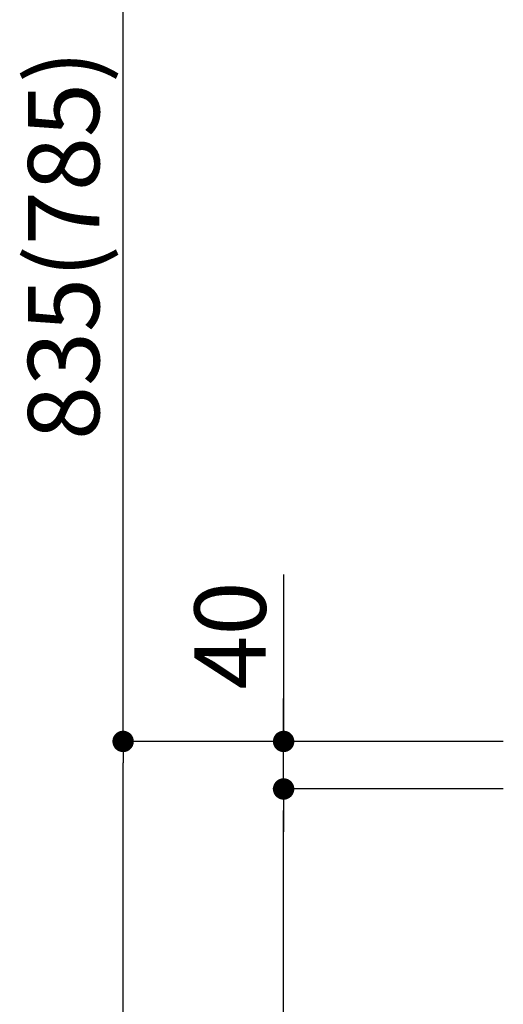
# Model space of a CAD drawing. Extents: x 55896 to 82369, y -22065 to -13195.
# Drawn here: x 61018 to 61424, y -19234 to -18405 of the extents above; entities that cross this region are included whole.
import ezdxf

# ---------------------------------------------------------------- set-up
doc = ezdxf.new("R2010")
doc.units = 0
doc.header["$LTSCALE"] = 50
doc.header["$MEASUREMENT"] = 0
doc.layers.get('0').update_dxf_attribs({"linetype": 'CONTINUOUS'})
doc.layers.add('166-寸法B', color=11, linetype='CONTINUOUS')
doc.styles.add('KH001', font='txt')

# ---------------------------------------------------------------- blocks, each defined once
blk = doc.blocks.new('_Dot')
at = {"color": 0, "linetype": 'ByBlock', "lineweight": -2}
blk.add_line((-0.5, 0), (-1, 0), dxfattribs=at)
at = {"color": 0, "linetype": 'ByBlock', "const_width": 0.5}
blk.add_lwpolyline([(-0.25, 0, 1), (0.25, 0, 1)], format="xyb", close=True, dxfattribs=at)

msp = doc.modelspace()

# ---------------------------------------------------------------- linework, layer by layer
at = {"layer": '166-寸法B'}
for p, q in [((61104.50505, -18994.50686), (61104.50505, -18195.50686)), ((61239.50505, -18872.16723), (61239.50505, -19012.50686)), ((61239.50505, -18994.50686), (61239.50505, -18976.50686)), ((61424.27633, -19012.50686), (61095.50505, -19012.50686)), ((61424.27633, -19012.50686), (61095.50505, -19012.50686)), ((61424.27633, -19012.50686), (61230.50505, -19012.50686)), ((61239.50505, -19052.50686), (61239.50505, -19012.50686)), ((61239.50505, -19052.50686), (61239.50505, -19012.50686)), ((61104.50505, -19854.50686), (61104.50505, -19030.50686)), ((61424.27633, -19052.50686), (61230.50505, -19052.50686)), ((61424.27633, -19052.50686), (61230.50505, -19052.50686)), ((61239.50505, -19070.50686), (61239.50505, -19088.50686)), ((61239.50505, -19754.50686), (61239.50505, -19070.50686))]:
    msp.add_line(p, q, dxfattribs=at)

# ---------------------------------------------------------------- block references
at = {"layer": '166-寸法B', "xscale": 18, "yscale": 18, "zscale": 18}
for p, rotation in [((61104.50505, -19012.50686), 270), ((61239.50505, -19012.50686), 270), ((61104.50505, -19012.50686), 90), ((61239.50505, -19052.50686), 90), ((61239.50505, -19052.50686), 90)]:
    msp.add_blockref('_Dot', p, dxfattribs=dict(at, rotation=rotation))

# ---------------------------------------------------------------- texts
at = {"layer": '166-寸法B', "char_height": 60, "attachment_point": 5, "rotation": 90, "style": 'KH001'}
for s, insert in [('\\A1;835(785)', (61054.47967, -18595.00686)), ('\\A1;40', (61194.50505, -18923.41089))]:
    msp.add_mtext(s, dxfattribs=dict(at, insert=insert))

doc.saveas('drawing.dxf')
